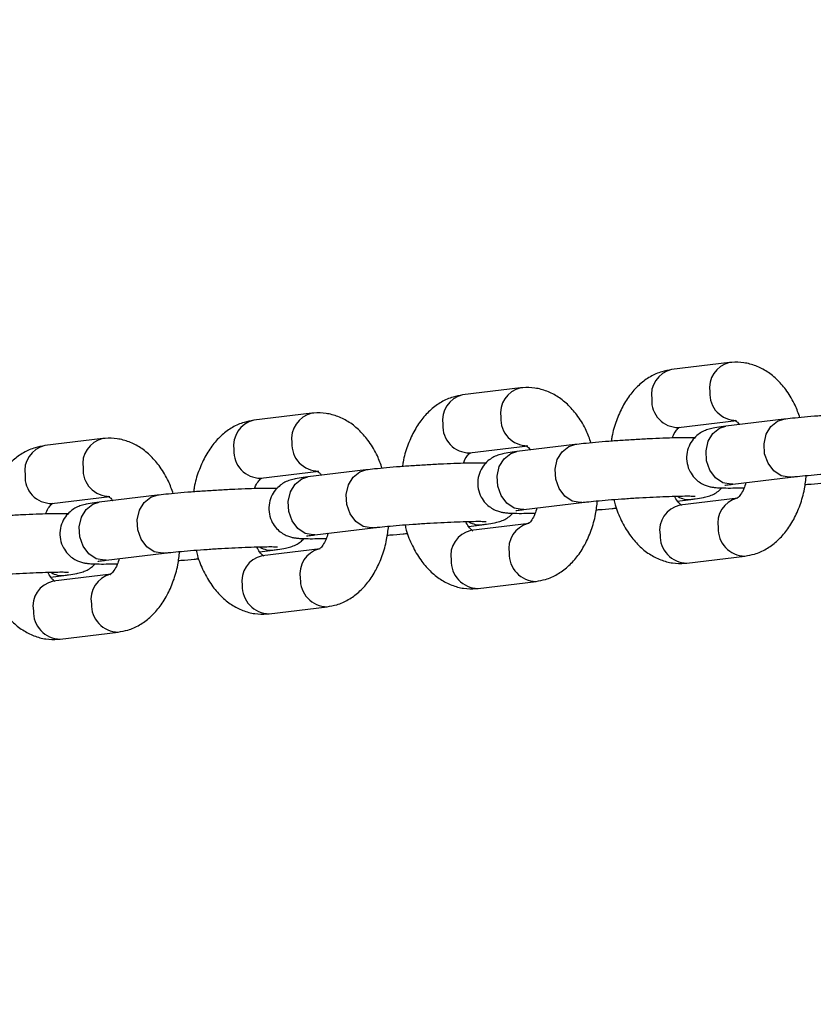
# Model space of a CAD drawing. Units: millimetres. Extents: x 0 to 42, y 0 to 29.8.
# Drawn here: x 9.2 to 9.3, y 20.9 to 21.1 of the extents above; entities that cross this region are included whole.
import ezdxf

# ---------------------------------------------------------------- set-up
doc = ezdxf.new("R2010")
doc.units = ezdxf.units.MM
doc.layers.add('LE_NORM', color=179, linetype='Continuous', lineweight=50)
doc.styles.add('SLDTEXTSTYLE0', font='TXT', dxfattribs={"width": 0.605})
doc.dimstyles.new('SLDDIMSTYLE0', dxfattribs={"dimtxt": 0.35, "dimasz": 0.3, "dimexe": 0, "dimexo": 0.0625, "dimgap": 0.0875, "dimtad": 1, "dimdec": 0, "dimlfac": 50, "dimrnd": 1e-09, "dimzin": 12, "dimdsep": 46, "dimtxsty": 'SLDTEXTSTYLE0', "dimsah": 1, "dimcen": 0.09, "dimadec": 0, "dimazin": 3, "dimtfac": 1, "dimtofl": 0, "dimtmove": 0, "dimatfit": 3, "dimfxl": 0, "dimfrac": 2, "dimtolj": 1, "dimtzin": 12, "dimarcsym": 0})

# ---------------------------------------------------------------- blocks, each defined once
blk = doc.blocks.new('_D_11')
at = {"layer": 'LE_NORM'}
for p, q in [((4.634331199211518, 20.80788235208477), (4.634331199211523, 27.91393315968828)), ((23.31272977130568, 17.55983154451607), (23.31272977130569, 27.91393315968826)), ((23.31272977130569, 27.81487315968826), (4.634331199211523, 27.81487315968828))]:
    blk.add_line(p, q, dxfattribs=at)
for points in [[(4.634331199211523, 27.81487315968828), (4.934331199211523, 27.71487315968827), (4.934331199211523, 27.91487315968828)], [(23.31272977130569, 27.81487315968826), (23.01272977130569, 27.91487315968827), (23.01272977130569, 27.71487315968826)]]:
    blk.add_solid(points, dxfattribs=at)
at = {"layer": 'LE_NORM', "insert": (13.64467633977643, 28.26604684532539), "char_height": 0.35, "attachment_point": 1, "style": 'SLDTEXTSTYLE0'}
blk.add_mtext('934', dxfattribs=at)
blk = doc.blocks.new('_D_12')
at = {"layer": 'LE_NORM'}
for p, q in [((7.564394002526183, 20.88188235208488), (7.564394002526161, 26.71393315967095)), ((20.22272977130569, 17.55983154451607), (20.22272977130565, 26.713933159671)), ((7.564394002526161, 26.61487315967095), (20.22272977130565, 26.614873159671))]:
    blk.add_line(p, q, dxfattribs=at)
for points in [[(7.564394002526161, 26.61487315967095), (7.86439400252616, 26.51487315967095), (7.86439400252616, 26.71487315967095)], [(20.22272977130565, 26.614873159671), (19.92272977130565, 26.714873159671), (19.92272977130565, 26.514873159671)]]:
    blk.add_solid(points, dxfattribs=at)
at = {"layer": 'LE_NORM', "insert": (13.56470774143372, 27.06604684530811), "char_height": 0.35, "attachment_point": 1, "style": 'SLDTEXTSTYLE0'}
blk.add_mtext('633', dxfattribs=at)

msp = doc.modelspace()

# ---------------------------------------------------------------- linework, layer by layer
at = {"color": 7, "linetype": 'Continuous', "lineweight": 25}
for p, q in [((9.301383510013311, 21.02312421187007), (9.289439096012913, 21.02167549434808)), ((9.258383619611962, 21.01790882879089), (9.246439205611564, 21.0164601112689)), ((9.215383729210608, 21.01269344571172), (9.203439315210211, 21.01124472818972)), ((9.312547239964692, 21.01145740794943), (9.300602825964289, 21.01000869042744)), ((9.290883966629593, 21.00976279738639), (9.30282838062999, 21.01121151490839)), ((9.172383838809258, 21.00747806263254), (9.160439424808862, 21.00602934511054)), ((9.247884076228244, 21.00454741430721), (9.259828490228642, 21.0059961318292)), ((9.26954734956334, 21.00624202487026), (9.257602935562934, 21.00479330734826)), ((9.204884185826891, 20.99933203122803), (9.21682859982729, 21.00078074875002)), ((9.226547459161988, 21.00102664179107), (9.214603045161585, 20.99957792426908)), ((9.302047696580967, 20.99809599346575), (9.313992110581372, 20.99954471098775)), ((9.161884295425542, 20.99411664814885), (9.17382870942594, 20.99556536567085)), ((9.18354756876064, 20.9958112587119), (9.171603154760236, 20.9943625411899)), ((9.303103289497896, 20.99520486490653), (9.291158875497493, 20.99375614738453)), ((9.259047806179616, 20.99288061038657), (9.27099222018002, 20.99432932790856)), ((9.290630193574529, 20.99462491522575), (9.293384430163258, 20.99495897186559)), ((9.216047915778264, 20.98766522730739), (9.227992329778669, 20.98911394482938)), ((9.24763030317318, 20.98940953214657), (9.250384539761905, 20.98974358878641)), ((9.260103399096547, 20.98998948182735), (9.248158985096143, 20.98854076430536)), ((9.173048025376914, 20.98244984422821), (9.184992439377318, 20.98389856175021)), ((9.204630412771827, 20.9841941490674), (9.207384649360556, 20.98452820570723)), ((9.217103508695194, 20.98477409874818), (9.205159094694789, 20.98332538122618)), ((9.292603746114173, 20.98184345042285), (9.304548160114576, 20.98329216794484)), ((9.161630522370478, 20.97897876598822), (9.164384758959207, 20.97931282262805)), ((9.174103618293845, 20.979558715669), (9.162159204293442, 20.978109998147)), ((9.249603855712824, 20.97662806734367), (9.261548269713227, 20.97807678486566)), ((9.206603965311471, 20.97141268426449), (9.218548379311875, 20.97286140178648)), ((9.163604074910122, 20.96619730118531), (9.175548488910525, 20.96764601870731))]:
    msp.add_line(p, q, dxfattribs=at)
at = {"color": 8, "linetype": 'Continuous', "lineweight": 25, "flags": 128}
for points in [[(9.31399373471683, 20.99954490832847), (9.313638199448308, 20.99951834226209), (9.311974848963725, 20.99983299763245), (9.310467673641648, 21.00083130491192), (9.309298461069456, 21.00239285350916), (9.308608235539097, 21.00432929761734), (9.308480248436174, 21.00640707349813), (9.30892993689419, 21.00837557071563), (9.30990306184841, 21.00999735945345), (9.311282250067562, 21.01107682805478), (9.312547239964683, 21.0114574079494)], [(9.302047696580967, 20.99809599346575), (9.301693785447899, 20.99806962474013), (9.300030434963316, 20.99838428011048), (9.29852325964124, 20.99938258738995), (9.297354047069048, 21.00094413598719), (9.296663821538688, 21.00288058009537), (9.296535834435765, 21.00495835597617), (9.296985522893781, 21.00692685319365), (9.297958647848, 21.00854864193148), (9.299337836067153, 21.00962811053281), (9.300602825964289, 21.01000869042744)], [(9.270993844315477, 20.99432952524929), (9.270638309046953, 20.99430295918291), (9.268974958562373, 20.99461761455327), (9.267467783240296, 20.99561592183274), (9.266298570668106, 20.99717747042998), (9.265608345137743, 20.99911391453816), (9.265480358034822, 21.00119169041896), (9.265930046492835, 21.00316018763644), (9.266903171447055, 21.00478197637427), (9.26828235966621, 21.0058614449756), (9.26954734956333, 21.00624202487023)], [(9.259047806179616, 20.99288061038657), (9.258693895046544, 20.99285424166095), (9.257030544561964, 20.9931688970313), (9.255523369239887, 20.99416720431077), (9.254354156667697, 20.99572875290801), (9.253663931137336, 20.99766519701619), (9.253535944034413, 20.99974297289699), (9.253985632492427, 21.00171147011448), (9.254958757446646, 21.0033332588523), (9.256337945665802, 21.00441272745363), (9.257602935562934, 21.00479330734826)], [(9.216047915778264, 20.98766522730739), (9.215694004645195, 20.98763885858177), (9.214030654160613, 20.98795351395212), (9.212523478838536, 20.98895182123159), (9.211354266266344, 20.99051336982883), (9.210664040735985, 20.99244981393701), (9.210536053633062, 20.99452758981781), (9.210985742091077, 20.9964960870353), (9.211958867045297, 20.99811787577312), (9.21333805526445, 20.99919734437445), (9.214603045161585, 20.99957792426908)], [(9.227993953914126, 20.98911414217011), (9.227638418645604, 20.98908757610374), (9.225975068161022, 20.98940223147409), (9.224467892838945, 20.99040053875356), (9.223298680266753, 20.9919620873508), (9.222608454736394, 20.99389853145898), (9.22248046763347, 20.99597630733977), (9.222930156091486, 20.99794480455727), (9.223903281045706, 20.99956659329509), (9.225282469264858, 21.00064606189642), (9.22654745916198, 21.00102664179105)], [(9.184994063512777, 20.98389875909093), (9.184638528244255, 20.98387219302456), (9.182975177759673, 20.98418684839491), (9.181468002437596, 20.98518515567438), (9.180298789865404, 20.98674670427162), (9.179608564335043, 20.9886831483798), (9.179480577232122, 20.9907609242606), (9.179930265690137, 20.99272942147809), (9.180903390644355, 20.99435121021591), (9.18228257886351, 20.99543067881724), (9.18354756876063, 20.99581125871187)], [(9.173048025376914, 20.98244984422821), (9.172694114243846, 20.98242347550259), (9.171030763759264, 20.98273813087294), (9.169523588437187, 20.98373643815242), (9.168354375864995, 20.98529798674965), (9.167664150334634, 20.98723443085783), (9.167536163231713, 20.98931220673863), (9.167985851689728, 20.99128070395612), (9.168958976643946, 20.99290249269394), (9.1703381648631, 20.99398196129527), (9.171603154760236, 20.9943625411899)]]:
    msp.add_lwpolyline(points, dxfattribs=at)
at = {"color": 8, "linetype": 'Continuous', "lineweight": 25}
for centre, radius, start, end in [((9.290640778843356, 21.01646210170344), 0.005350093876953093, 102.9799265369593, 189.4441863071256), ((9.302580312952118, 21.01791206668314), 0.005345485205024618, 102.7000582759204, 189.4659586048147), ((9.25958042255077, 21.01269668360396), 0.005345485205024618, 102.7000582759204, 189.4659586047772), ((9.247640888442008, 21.01124671862425), 0.005350093876954462, 102.9799265369693, 189.4441863070849), ((9.290862200302728, 21.01527068529454), 0.005507930916574097, 176.7366955649229, 270.2264229399234), ((9.30280838554558, 21.01672020353081), 0.005509653780111336, 176.7460573394169, 270.1255980730356), ((9.216580532149406, 21.00748130052479), 0.005345485205013312, 102.7000582758341, 189.4659586049118), ((9.25980849514423, 21.01150482045163), 0.005509653780109764, 176.746057339379, 270.1255980730542), ((9.204640998040658, 21.00603133554507), 0.005350093876958324, 102.9799265369793, 189.4441863070818), ((9.247862309901379, 21.01005530221536), 0.005507930916574097, 176.7366955649229, 270.2264229399234), ((9.173580641748059, 21.00226591744561), 0.005345485205015733, 102.7000582758443, 189.4659586049086), ((9.161641107639275, 21.00081595246591), 0.005350093876926509, 102.9799265366869, 189.4441863073287), ((9.216808604742882, 21.00628943737246), 0.005509653780116143, 176.7460573394549, 270.1255980729986), ((9.204862419500037, 21.00483991913619), 0.005507930916584706, 176.7366955650398, 270.2264229397936), ((9.173808714341526, 21.00107405429327), 0.005509653780109053, 176.7460573394138, 270.1255980730726), ((9.161862529098677, 20.999624536057), 0.005507930916573498, 176.736695564886, 270.2264229399051), ((9.292930583523798, 20.99903773992169), 0.004103946289555233, 238.5097030084436, 276.3406874273041), ((9.30422368241769, 20.99005790875759), 0.005281396132123254, 103.994522207039, 190.2998975616758), ((9.292245476681208, 20.98861976012406), 0.005250064401698011, 101.944793519872, 190.4793193240938), ((9.249930693122447, 20.99382235684251), 0.004103946289551702, 238.5097030084177, 276.3406874273095), ((9.26122379201634, 20.98484252567841), 0.005281396132120394, 103.9945222070296, 190.2998975617206), ((9.304630137504441, 20.98889866188053), 0.005606864450994304, 177.803112933806, 269.1794504498361), ((9.249245586279857, 20.98340437704489), 0.005250064401696337, 101.9447935198691, 190.4793193241736), ((9.292686120153634, 20.98745010016642), 0.005607254839001778, 177.8048591991742, 269.158259305642), ((9.2069308027211, 20.98860697376333), 0.004103946289555317, 238.5097030084224, 276.3406874272794), ((9.206245695878508, 20.97818899396571), 0.00525006440169983, 101.944793519899, 190.4793193241665), ((9.218223901615005, 20.97962714259922), 0.005281396132138366, 103.9945222071513, 190.2998975614931), ((9.26163024710309, 20.98368327880135), 0.00560686445099113, 177.8031129338046, 269.1794504498541), ((9.249686229752287, 20.98223471708724), 0.005607254839003416, 177.8048591992111, 269.1582593056243), ((9.163930912319753, 20.98339159068416), 0.004103946289566261, 238.5097030084579, 276.3406874272384), ((9.175224011213665, 20.97441175952004), 0.005281396132145182, 103.9945222072354, 190.2998975614759), ((9.163245805477157, 20.97297361088653), 0.005250064401698011, 101.944793519872, 190.4793193241319), ((9.20668633935094, 20.97701933400807), 0.005607254839008606, 177.8048591992495, 269.1582593055704), ((9.21863035670174, 20.97846789572217), 0.005606864450994683, 177.8031129338423, 269.1794504498546), ((9.175630466300396, 20.973252512643), 0.005606864450999356, 177.8031129338807, 269.1794504498008), ((9.163686448949592, 20.97180395092889), 0.005607254839010329, 177.8048591992865, 269.1582593055528)]:
    msp.add_arc(centre, radius, start, end, dxfattribs=at)
at = {"color": 7, "linetype": 'Continuous', "lineweight": 25}
for points, knots in [([(9.289439096012922, 21.02167549434804), (9.288771937705373, 21.02155774330304), (9.287249744797164, 21.02128908172211), (9.28502504973962, 21.02027669089685), (9.282856575469884, 21.01871121897981), (9.280948674655269, 21.0166547637116), (9.279313787730494, 21.0141345313592), (9.278043089410811, 21.01117279957257), (9.27728349096934, 21.00872048057608), (9.277095536343056, 21.00724604130868), (9.277056096632153, 21.00693665036895)], [0, 0, 0, 0, 0.1030131276831722, 0.23503544906451, 0.3683615319088627, 0.5069061159415627, 0.6524987693473142, 0.8042007271085052, 0.9589141971625813, 1, 1, 1, 1]), ([(9.315870532379245, 21.01180213859958), (9.315563197672141, 21.01265921799843), (9.314856394868485, 21.01463031370633), (9.313295250202389, 21.01722560804711), (9.31134960300563, 21.0195475720562), (9.309189889538924, 21.02129915774624), (9.30684005541178, 21.02251797566427), (9.30435910624603, 21.02317635343159), (9.302513028354532, 21.02324642124735), (9.301533011502304, 21.02314038733459), (9.30138351001332, 21.02312421187005)], [0, 0, 0, 0, 0.1263889250901613, 0.2906669651676818, 0.4388496840419057, 0.5804120956342407, 0.715644890253674, 0.8468061176641437, 0.9766302860398962, 1, 1, 1, 1]), ([(9.272870641977896, 21.0065867555204), (9.272563307270792, 21.00744383491925), (9.271856504467136, 21.00941493062715), (9.27029535980104, 21.01201022496793), (9.268349712604284, 21.01433218897703), (9.266189999137577, 21.01608377466706), (9.263840165010432, 21.01730259258509), (9.261359215844681, 21.01796097035242), (9.259513137953185, 21.01803103816817), (9.258533121100955, 21.01792500425542), (9.25838361961197, 21.01790882879088)], [0, 0, 0, 0, 0.1263889250901385, 0.2906669651676634, 0.4388496840418912, 0.5804120956342299, 0.7156448902536666, 0.8468061176641398, 0.9766302860398957, 1, 1, 1, 1]), ([(9.246439205611573, 21.01646011126886), (9.245772047304024, 21.01634236022386), (9.244249854395813, 21.01607369864293), (9.24202515933827, 21.01506130781767), (9.239856685068535, 21.01349583590063), (9.237948784253918, 21.01143938063242), (9.236313897329145, 21.00891914828003), (9.235043199009466, 21.00595741649339), (9.234283600567991, 21.00350509749691), (9.234095645941707, 21.00203065822949), (9.234056206230804, 21.00172126728977)], [0, 0, 0, 0, 0.1030131276831727, 0.2350354490645111, 0.3683615319088644, 0.506906115941565, 0.6524987693473172, 0.8042007271085089, 0.9589141971625857, 1, 1, 1, 1]), ([(9.229870751576543, 21.00137137244122), (9.229563416869437, 21.00222845184007), (9.228856614065784, 21.00419954754797), (9.227295469399689, 21.00679484188876), (9.22534982220293, 21.00911680589785), (9.223190108736222, 21.01086839158788), (9.22084027460908, 21.01208720950591), (9.218359325443327, 21.01274558727323), (9.216513247551832, 21.01281565508899), (9.215533230699602, 21.01270962117623), (9.215383729210618, 21.0126934457117)], [0, 0, 0, 0, 0.1263889250901158, 0.2906669651676449, 0.4388496840418766, 0.5804120956342189, 0.7156448902536592, 0.8468061176641357, 0.976630286039895, 1, 1, 1, 1]), ([(9.33722728867934, 21.0128513204237), (9.336808028130845, 21.01286289208194), (9.33587217457905, 21.01288872178974), (9.333894853221592, 21.01286304981304), (9.331400617551184, 21.01279401983451), (9.328558389463065, 21.01267605735181), (9.325558574494217, 21.01252007747226), (9.322507001749543, 21.01233179984773), (9.319524126666442, 21.01211909070746), (9.316739968315076, 21.01189039942056), (9.314366645467228, 21.01166694581946), (9.313118276368712, 21.01152317325113), (9.312547239964697, 21.01145740794942)], [0, 0, 0, 0, 0.08249365809305952, 0.1841384389825834, 0.291075952370191, 0.3954522570593637, 0.4988992924204886, 0.6020244719126597, 0.7051515696216614, 0.8084792659995238, 0.9123934488861511, 1, 1, 1, 1]), ([(9.203439315210222, 21.01124472818968), (9.20277215690267, 21.01112697714468), (9.20124996399446, 21.01085831556374), (9.199025268936918, 21.00984592473849), (9.19685679466718, 21.00828045282145), (9.194948893852569, 21.00622399755324), (9.19331400692779, 21.00370376520085), (9.192043308608113, 21.00074203341421), (9.191283710166639, 20.99828971441773), (9.191095755540355, 20.99681527515031), (9.191056315829451, 20.9965058842106)], [0, 0, 0, 0, 0.1030131276831759, 0.2350354490645183, 0.3683615319088758, 0.5069061159415806, 0.6524987693473374, 0.8042007271085339, 0.9589141971626154, 1, 1, 1, 1]), ([(9.289600954949915, 21.00760574102517), (9.289622167732757, 21.00767011914601), (9.289829903072535, 21.00830056970517), (9.290348793130194, 21.009072473053), (9.290887661787309, 21.00973571963562), (9.291124696370941, 21.00982264987417), (9.29106554973081, 21.00980786375777), (9.291064234421475, 21.00980753494252)], [0, 0, 0, 0, 0.03629770711671559, 0.355460977312283, 0.669784898929672, 0.9926566411154256, 1, 1, 1, 1]), ([(9.300602825964294, 21.01000869042742), (9.30027685991469, 21.00996778255058), (9.299269679789802, 21.00984138410952), (9.2981634283548, 21.00965904270707), (9.29710737798682, 21.00942584745866), (9.295952200597673, 21.00899308240908), (9.29483739515596, 21.00830047324052), (9.293820440773327, 21.00731713432663), (9.292965048399576, 21.00592837162042), (9.292493667871796, 21.00420305954208), (9.29256312666367, 21.00235545202172), (9.293153419997983, 21.00070121766203), (9.294066884265453, 20.99942094102683), (9.295090244801555, 20.99853390996254), (9.296112151244479, 20.99796437539262), (9.29702610298323, 20.99764523311481), (9.297795354956975, 20.99748003113593), (9.298535755197449, 20.99738655895942), (9.299514688901525, 20.9973231966988), (9.300987063951808, 20.99729856794382), (9.302691858304202, 20.99731044499441), (9.303952467158263, 20.99734874162102), (9.304386301177619, 20.99736192126782)], [0, 0, 0, 0, 0.04517075264378504, 0.1395700084257203, 0.1987939202826481, 0.2410007465157896, 0.2756474061529137, 0.3157583859029724, 0.3619248788850055, 0.4126170275537639, 0.4649576723477497, 0.5158279083033759, 0.5590403567242798, 0.5971280451692494, 0.6310005811743801, 0.661427367634605, 0.6902299916716954, 0.727306357873128, 0.7839806568317428, 0.8721745501128467, 0.9560093295222374, 1, 1, 1, 1]), ([(9.30249402626789, 21.01123571532049), (9.302485136420607, 21.01123770274281), (9.302419740989071, 21.01125232260478), (9.30270271431099, 21.01109388253629), (9.303097202460679, 21.01078185439606), (9.303347766850308, 21.01035845479329), (9.303357062552903, 21.01034274706726)], [0, 0, 0, 0, 0.07060573292310329, 0.5193893918423266, 0.9821697996145056, 1, 1, 1, 1]), ([(9.186870861175194, 20.99615598936205), (9.186563526468088, 20.99701306876089), (9.185856723664434, 20.99898416446879), (9.18429557899834, 21.00157945880958), (9.18234993180158, 21.00390142281867), (9.180190218334875, 21.0056530085087), (9.17784038420773, 21.00687182642674), (9.17535943504198, 21.00753020419406), (9.17351335715048, 21.00760027200981), (9.172533340298255, 21.00749423809706), (9.172383838809269, 21.00747806263252)], [0, 0, 0, 0, 0.1263889250901424, 0.2906669651676665, 0.4388496840418937, 0.5804120956342318, 0.7156448902536678, 0.8468061176641404, 0.9766302860398958, 1, 1, 1, 1]), ([(9.294227398277991, 21.00763593734452), (9.293808137729496, 21.00764750900276), (9.292872284177701, 21.00767333871056), (9.29089496282024, 21.00764766673386), (9.288400727149831, 21.00757863675534), (9.285558499061713, 21.00746067427263), (9.282558684092864, 21.00730469439308), (9.27950711134819, 21.00711641676855), (9.276524236265091, 21.00690370762828), (9.273740077913722, 21.00667501634138), (9.271366755065877, 21.00645156274028), (9.27011838596736, 21.00630779017195), (9.269547349563345, 21.00624202487024)], [0, 0, 0, 0, 0.08249365809325937, 0.1841384389827611, 0.2910759523703454, 0.3954522570594954, 0.4988992924205978, 0.6020244719127464, 0.7051515696217256, 0.8084792659995655, 0.9123934488861702, 1, 1, 1, 1]), ([(9.160439424808873, 21.00602934511051), (9.159772266501323, 21.0059115940655), (9.158250073593111, 21.00564293248457), (9.156025378535567, 21.00463054165931), (9.153856904265831, 21.00306506974227), (9.151949003451218, 21.00100861447406), (9.150314116526445, 20.99848838212167), (9.149043418206762, 20.99552665033503), (9.14828381976529, 20.99307433133855), (9.148095865139005, 20.99159989207114), (9.148056425428102, 20.99129050113142)], [0, 0, 0, 0, 0.1030131276831722, 0.23503544906451, 0.3683615319088627, 0.5069061159415627, 0.6524987693473142, 0.8042007271085052, 0.9589141971625813, 1, 1, 1, 1]), ([(9.259494135866541, 21.00602033224131), (9.25948524601926, 21.00602231966363), (9.259419850587722, 21.0060369395256), (9.259702823909643, 21.00587849945711), (9.260097312059317, 21.00556647131688), (9.26034787644896, 21.00514307171411), (9.260357172151554, 21.00512736398808)], [0, 0, 0, 0, 0.07060573292311434, 0.5193893918424078, 0.9821697996146592, 1, 1, 1, 1]), ([(9.246601064548566, 21.00239035794599), (9.246622277331408, 21.00245473606683), (9.246830012671186, 21.00308518662599), (9.247348902728847, 21.00385708997382), (9.247887771385956, 21.00452033655644), (9.248124805969601, 21.004607266795), (9.24806565932946, 21.00459248067859), (9.248064344020127, 21.00459215186334)], [0, 0, 0, 0, 0.03629770711670343, 0.3554609773122749, 0.6697848989296677, 0.9926566411154255, 1, 1, 1, 1]), ([(9.257602935562941, 21.00479330734824), (9.25727696951334, 21.0047523994714), (9.256269789388448, 21.00462600103034), (9.255163537953448, 21.0044436596279), (9.254107487585467, 21.00421046437948), (9.252952310196319, 21.0037776993299), (9.251837504754606, 21.00308509016134), (9.250820550371976, 21.00210175124746), (9.249965157998224, 21.00071298854124), (9.249493777470443, 20.9989876764629), (9.249563236262318, 20.99714006894255), (9.25015352959663, 20.99548583458285), (9.251066993864098, 20.99420555794765), (9.2520903544002, 20.99331852688336), (9.253112260843126, 20.99274899231344), (9.254026212581877, 20.99242985003563), (9.254795464555624, 20.99226464805675), (9.255535864796096, 20.99217117588024), (9.256514798500174, 20.99210781361962), (9.257987173550454, 20.99208318486464), (9.259691967902851, 20.99209506191523), (9.260952576756914, 20.99213335854185), (9.26138641077627, 20.99214653818865)], [0, 0, 0, 0, 0.04517075264377896, 0.1395700084257015, 0.1987939202826214, 0.2410007465157572, 0.2756474061528766, 0.3157583859029299, 0.3619248788849568, 0.4126170275537085, 0.4649576723476871, 0.5158279083033066, 0.5590403567242045, 0.5971280451691691, 0.6310005811742952, 0.6614273676345159, 0.6902299916716026, 0.7273063578730302, 0.7839806568316373, 0.8721745501127295, 0.9560093295221088, 1, 1, 1, 1]), ([(9.251227507876639, 21.00242055426535), (9.250808247328143, 21.00243212592358), (9.249872393776348, 21.00245795563138), (9.247895072418888, 21.00243228365468), (9.24540083674848, 21.00236325367616), (9.242558608660362, 21.00224529119345), (9.239558793691513, 21.0020893113139), (9.236507220946837, 21.00190103368937), (9.23352434586374, 21.0016883245491), (9.230740187512371, 21.0014596332622), (9.228366864664526, 21.0012361796611), (9.22711849556601, 21.00109240709277), (9.226547459161994, 21.00102664179106)], [0, 0, 0, 0, 0.08249365809315945, 0.1841384389826723, 0.2910759523702682, 0.3954522570594295, 0.4988992924205432, 0.6020244719127031, 0.7051515696216936, 0.8084792659995447, 0.9123934488861607, 1, 1, 1, 1]), ([(9.203601174147211, 20.99717497486682), (9.203622386930055, 20.99723935298765), (9.203830122269832, 20.99786980354682), (9.204349012327494, 20.99864170689464), (9.2048878809846, 20.99930495347726), (9.205124915568259, 20.99939188371582), (9.205065768928108, 20.99937709759941), (9.205064453618771, 20.99937676878416)], [0, 0, 0, 0, 0.03629770711654549, 0.3554609773121693, 0.6697848989296137, 0.9926566411154244, 1, 1, 1, 1]), ([(9.21460304516159, 20.99957792426907), (9.214277079111987, 20.99953701639222), (9.213269898987097, 20.99941061795116), (9.212163647552096, 20.99922827654871), (9.211107597184116, 20.9989950813003), (9.20995241979497, 20.99856231625072), (9.208837614353255, 20.99786970708216), (9.207820659970626, 20.99688636816828), (9.206965267596873, 20.99549760546206), (9.206493887069092, 20.99377229338372), (9.206563345860966, 20.99192468586337), (9.207153639195278, 20.99027045150367), (9.20806710346275, 20.98899017486847), (9.209090463998852, 20.98810314380418), (9.210112370441777, 20.98753360923426), (9.211026322180526, 20.98721446695645), (9.211795574154271, 20.98704926497757), (9.212535974394747, 20.98695579280107), (9.213514908098821, 20.98689243054044), (9.214987283149103, 20.98686780178546), (9.2166920775015, 20.98687967883605), (9.217952686355563, 20.98691797546267), (9.218386520374917, 20.98693115510947)], [0, 0, 0, 0, 0.04517075264378178, 0.1395700084257102, 0.1987939202826337, 0.2410007465157722, 0.2756474061528938, 0.3157583859029496, 0.3619248788849793, 0.4126170275537342, 0.4649576723477161, 0.5158279083033387, 0.5590403567242394, 0.5971280451692064, 0.6310005811743346, 0.6614273676345572, 0.6902299916716456, 0.7273063578730755, 0.7839806568316862, 0.8721745501127838, 0.9560093295221684, 1, 1, 1, 1]), ([(9.216494245465189, 21.00080494916213), (9.216485355617907, 21.00080693658445), (9.21641996018637, 21.00082155644643), (9.216702933508293, 21.00066311637794), (9.217097421657963, 21.0003510882377), (9.217347986047606, 20.99992768863493), (9.217357281750202, 20.99991198090891)], [0, 0, 0, 0, 0.07060573292313232, 0.5193893918425402, 0.9821697996149095, 1, 1, 1, 1]), ([(9.304548160114587, 20.98329216794486), (9.305215315446524, 20.98340992013878), (9.306737501565559, 20.98367858434109), (9.308962258814333, 20.98469095115364), (9.311130480269583, 20.98625652068508), (9.313039378366215, 20.98831259089195), (9.314670273765465, 20.9908343644154), (9.31595673011733, 20.99379001185585), (9.316839328702038, 20.99684283356299), (9.31708124755864, 20.99894443105165), (9.317188442545579, 20.99987565534111)], [0, 0, 0, 0, 0.09520496858597316, 0.2172203004417246, 0.3404405716282568, 0.4684837935675412, 0.6030408573670231, 0.7432441542469279, 0.8862306976866252, 1, 1, 1, 1]), ([(9.313992110581376, 20.99954471098773), (9.314290996721352, 20.99957977547549), (9.315137802534682, 20.99967912037009), (9.316923725642553, 20.99985754297805), (9.319385859139421, 21.00007084712282), (9.322148615935923, 21.00027906535964), (9.325057692702673, 21.00046964413561), (9.327964405999554, 21.00063237724011), (9.330721117277765, 21.00075888013251), (9.333182719069972, 21.00084334537987), (9.335154756830526, 21.00088019623524), (9.336484759820681, 21.00087889429559), (9.337222105876448, 21.0008503792971), (9.33728908998117, 21.00084404997519), (9.337314305608377, 21.00084166735289)], [0, 0, 0, 0, 0.04967417086841375, 0.1407371270787764, 0.2342671567959933, 0.3293513339725396, 0.4250855225157079, 0.521036641608299, 0.6168676031469736, 0.7122168844785273, 0.8065014102832296, 0.8888452621590138, 0.9581566933966964, 1, 1, 1, 1]), ([(9.208227617475288, 20.99720517118616), (9.207808356926792, 20.9972167428444), (9.206872503374997, 20.9972425725522), (9.204895182017538, 20.9972169005755), (9.202400946347131, 20.99714787059698), (9.199558718259011, 20.99702990811427), (9.196558903290164, 20.99687392823472), (9.193507330545488, 20.9966856506102), (9.19052445546239, 20.99647294146992), (9.187740297111024, 20.99624425018302), (9.185366974263175, 20.99602079658192), (9.18411860516466, 20.99587702401359), (9.183547568760645, 20.99581125871188)], [0, 0, 0, 0, 0.08249365809305952, 0.1841384389825834, 0.291075952370191, 0.3954522570593637, 0.4988992924204886, 0.6020244719126597, 0.7051515696216614, 0.8084792659995238, 0.9123934488861511, 1, 1, 1, 1]), ([(9.293384430163238, 20.99495897186558), (9.293710427819832, 20.99499984136465), (9.294717705605008, 20.99512612122489), (9.295822806748493, 20.99530985933142), (9.296881858058928, 20.99553941078299), (9.298030303267758, 20.99598035016372), (9.299041811629651, 20.99657593114379), (9.299539914911788, 20.99710021964265), (9.299759857849535, 20.99733172494848)], [0, 0, 0, 0, 0.1490573791869491, 0.4605621658132603, 0.6559930712095189, 0.7952698937965903, 0.9095991883250598, 1, 1, 1, 1]), ([(9.300385674113441, 20.99785515318403), (9.300387995824899, 20.99785568323727), (9.300395442741541, 20.99785738338923), (9.300878547334108, 20.99794674857806), (9.301605699664226, 20.99803957143033), (9.302047696580974, 20.99809599346573)], [0, 0, 0, 0, 0.1508477312283687, 0.48384586131062, 1, 1, 1, 1]), ([(9.30474408108734, 20.99842303332558), (9.304609519582035, 20.99798565659566), (9.304294606084602, 20.99696206641359), (9.303644124098673, 20.99587671113872), (9.303097945736685, 20.99523732377665), (9.302862566229873, 20.99514499128956), (9.302921706537512, 20.99515979807548), (9.302923021706025, 20.99516012735038)], [0, 0, 0, 0, 0.1981386456835665, 0.4637027041871786, 0.7252401181206622, 0.9938898602368519, 1, 1, 1, 1]), ([(9.316931159495361, 20.99803101192404), (9.317096780971225, 20.99804273921325), (9.318252661212192, 20.99812458452834), (9.319704201880342, 20.99824469918178), (9.320813810617533, 20.99835170556804), (9.32111661414957, 20.99838090677259)], [0, 0, 0, 0, 0.1084239383156326, 0.7566958771050729, 1, 1, 1, 1]), ([(9.17349435506384, 20.99558956608295), (9.173485465216558, 20.99559155350527), (9.173420069785019, 20.99560617336725), (9.173703043106944, 20.99544773329875), (9.174097531256612, 20.99513570515852), (9.174348095646259, 20.99471230555576), (9.17435739134885, 20.99469659782973)], [0, 0, 0, 0, 0.07060573292310739, 0.5193893918423568, 0.9821697996145626, 1, 1, 1, 1]), ([(9.270992220180025, 20.99432932790855), (9.27129110632, 20.99436439239631), (9.27213791213333, 20.99446373729091), (9.273923835241199, 20.99464215989887), (9.276385968738069, 20.99485546404364), (9.279148725534569, 20.99506368228046), (9.282057802301322, 20.99525426105643), (9.2849645155982, 20.99541699416093), (9.287721226876414, 20.99554349705333), (9.29018282866862, 20.99562796230069), (9.292154866429172, 20.99566481315606), (9.293484869419327, 20.99566351121642), (9.294222215475093, 20.99563499621792), (9.294289199579818, 20.99562866689601), (9.294314415207024, 20.99562628427371)], [0, 0, 0, 0, 0.04967417086841375, 0.1407371270787764, 0.2342671567959933, 0.3293513339725396, 0.4250855225157079, 0.521036641608299, 0.6168676031469736, 0.7122168844785273, 0.8065014102832296, 0.8888452621590138, 0.9581566933966964, 1, 1, 1, 1]), ([(9.29149322985961, 20.99373194697241), (9.291502100094505, 20.99373006991637), (9.291567351253535, 20.99371626193008), (9.291290125872747, 20.99384235617078), (9.290710060123539, 20.994421674558), (9.290251224937348, 20.99524006756707), (9.290039549208265, 20.99561761911954)], [0, 0, 0, 0, 0.05121885335127063, 0.3767757658222256, 0.7124862082862448, 1, 1, 1, 1]), ([(9.160601283745864, 20.99195959178764), (9.160622496528706, 20.99202396990847), (9.160830231868482, 20.99265442046763), (9.161349121926145, 20.99342632381546), (9.161887990583256, 20.99408957039808), (9.162125025166898, 20.99417650063663), (9.162065878526759, 20.99416171452023), (9.162064563217424, 20.99416138570498)], [0, 0, 0, 0, 0.03629770711671559, 0.355460977312283, 0.669784898929672, 0.9926566411154256, 1, 1, 1, 1]), ([(9.171603154760241, 20.99436254118988), (9.17127718871064, 20.99432163331304), (9.17027000858575, 20.99419523487198), (9.169163757150747, 20.99401289346954), (9.168107706782767, 20.99377969822113), (9.16695252939362, 20.99334693317155), (9.165837723951906, 20.99265432400298), (9.164820769569276, 20.9916709850891), (9.163965377195524, 20.99028222238288), (9.163493996667743, 20.98855691030454), (9.163563455459617, 20.98670930278419), (9.16415374879393, 20.98505506842449), (9.1650672130614, 20.98377479178929), (9.166090573597502, 20.982887760725), (9.167112480040426, 20.98231822615508), (9.168026431779177, 20.98199908387727), (9.168795683752922, 20.98183388189839), (9.169536083993396, 20.98174040972189), (9.170515017697472, 20.98167704746126), (9.171987392747754, 20.98165241870628), (9.173692187100151, 20.98166429575688), (9.174952795954212, 20.98170259238348), (9.175386629973566, 20.98171577203029)], [0, 0, 0, 0, 0.04517075264378224, 0.1395700084257116, 0.1987939202826358, 0.2410007465157747, 0.2756474061528966, 0.3157583859029528, 0.361924878884983, 0.4126170275537384, 0.4649576723477208, 0.5158279083033439, 0.559040356724245, 0.5971280451692124, 0.631000581174341, 0.6614273676345639, 0.6902299916716526, 0.727306357873083, 0.7839806568316942, 0.8721745501127927, 0.9560093295221781, 1, 1, 1, 1]), ([(9.261744190685992, 20.9932076502464), (9.261609629180686, 20.99277027351648), (9.261294715683253, 20.99174668333442), (9.26064423369732, 20.99066132805954), (9.260098055335341, 20.99002194069747), (9.259862675828506, 20.98992960821039), (9.259921816136163, 20.9899444149963), (9.259923131304676, 20.9899447442712)], [0, 0, 0, 0, 0.1981386456836002, 0.4637027041872011, 0.7252401181206738, 0.9938898602368522, 1, 1, 1, 1]), ([(9.261548269713238, 20.97807678486568), (9.262215425045175, 20.9781945370596), (9.26373761116421, 20.97846320126191), (9.265962368412984, 20.97947556807446), (9.268130589868234, 20.9810411376059), (9.270039487964866, 20.98309720781277), (9.271670383364118, 20.98561898133622), (9.27295683971598, 20.98857462877668), (9.273839438300689, 20.99162745048382), (9.274081357157291, 20.99372904797247), (9.27418855214423, 20.99466027226194)], [0, 0, 0, 0, 0.09520496858597138, 0.2172203004417206, 0.3404405716282505, 0.4684837935675324, 0.6030408573670119, 0.743244154246914, 0.8862306976866087, 1, 1, 1, 1]), ([(9.273931269094012, 20.99281562884487), (9.274096890569874, 20.99282735613408), (9.275252770810843, 20.99290920144916), (9.276704311478989, 20.9930293161026), (9.27781392021618, 20.99313632248885), (9.27811672374822, 20.99316552369341)], [0, 0, 0, 0, 0.108423938314801, 0.7566958771044999, 1, 1, 1, 1]), ([(9.277587916982943, 20.99494130326424), (9.277668960853521, 20.9945792335289), (9.278010621277854, 20.99305283926203), (9.27905824210572, 20.9905739735222), (9.280679572111802, 20.98773477195747), (9.282640684890147, 20.98542186589557), (9.284796608606403, 20.98366806060847), (9.287147393882272, 20.98244979976324), (9.289628097163797, 20.9817912779854), (9.291474229586996, 20.98172124210801), (9.2924542448653, 20.98182727509893), (9.292603746114189, 20.98184345042284)], [0, 0, 0, 0, 0.0462257533945535, 0.1948760641243645, 0.3462754522544244, 0.482841319234711, 0.6133058809447596, 0.7379370388940746, 0.8588158220045012, 0.9784623654336185, 1, 1, 1, 1]), ([(9.165227727073939, 20.99198978810698), (9.164808466525443, 20.99200135976522), (9.163872612973648, 20.99202718947302), (9.161895291616187, 20.99200151749632), (9.15940105594578, 20.9919324875178), (9.15655882785766, 20.9918145250351), (9.153559012888815, 20.99165854515554), (9.150507440144139, 20.99147026753101), (9.14752456506104, 20.99125755839075), (9.144740406709671, 20.99102886710384), (9.142367083861828, 20.99080541350274), (9.14111871476331, 20.99066164093442), (9.140547678359294, 20.9905958756327)], [0, 0, 0, 0, 0.08249365809315945, 0.1841384389826723, 0.2910759523702682, 0.3954522570594295, 0.4988992924205432, 0.6020244719127031, 0.7051515696216936, 0.8084792659995447, 0.9123934488861607, 1, 1, 1, 1]), ([(9.250384539761885, 20.9897435887864), (9.25071053741848, 20.98978445828548), (9.251717815203655, 20.98991073814571), (9.252822916347142, 20.99009447625224), (9.253881967657577, 20.99032402770381), (9.255030412866407, 20.99076496708455), (9.256041921228302, 20.99136054806462), (9.25654002451044, 20.99188483656347), (9.256759967448183, 20.99211634186929)], [0, 0, 0, 0, 0.1490573791869491, 0.4605621658132603, 0.6559930712095189, 0.7952698937965903, 0.9095991883250598, 1, 1, 1, 1]), ([(9.257385783712088, 20.99263977010486), (9.257388105423546, 20.99264030015809), (9.257395552340189, 20.99264200031005), (9.257878656932755, 20.99273136549888), (9.258605809262873, 20.99282418835116), (9.259047806179622, 20.99288061038655)], [0, 0, 0, 0, 0.1508477312283687, 0.48384586131062, 1, 1, 1, 1]), ([(9.218548379311887, 20.9728614017865), (9.219215534643824, 20.97297915398042), (9.220737720762857, 20.97324781818273), (9.22296247801163, 20.97426018499528), (9.225130699466883, 20.97582575452672), (9.227039597563513, 20.97788182473359), (9.228670492962763, 20.98040359825704), (9.229956949314627, 20.98335924569749), (9.230839547899336, 20.98641206740464), (9.231081466755938, 20.98851366489329), (9.231188661742875, 20.98944488918276)], [0, 0, 0, 0, 0.09520496858596848, 0.2172203004417139, 0.3404405716282401, 0.4684837935675182, 0.6030408573669934, 0.7432441542468914, 0.8862306976865817, 1, 1, 1, 1]), ([(9.227992329778672, 20.98911394482937), (9.228291215918647, 20.98914900931713), (9.229138021731979, 20.98924835421172), (9.23092394483985, 20.98942677681969), (9.233386078336718, 20.98964008096446), (9.23614883513322, 20.98984829920128), (9.23905791189997, 20.99003887797726), (9.241964625196847, 20.99020161108175), (9.244721336475061, 20.99032811397415), (9.247182938267269, 20.99041257922152), (9.249154976027823, 20.99044943007689), (9.250484979017978, 20.99044812813724), (9.251222325073744, 20.99041961313875), (9.251289309178468, 20.99041328381683), (9.251314524805673, 20.99041090119453)], [0, 0, 0, 0, 0.04967417086841375, 0.1407371270787764, 0.2342671567959933, 0.3293513339725396, 0.4250855225157079, 0.521036641608299, 0.6168676031469736, 0.7122168844785273, 0.8065014102832296, 0.8888452621590138, 0.9581566933966964, 1, 1, 1, 1]), ([(9.234588026581594, 20.98972592018507), (9.234669070452172, 20.98936385044972), (9.235010730876507, 20.98783745618285), (9.23605835170437, 20.98535859044302), (9.237679681710452, 20.98251938887829), (9.239640794488798, 20.98020648281639), (9.241796718205052, 20.97845267752929), (9.244147503480923, 20.97723441668406), (9.246628206762447, 20.97657589490623), (9.24847433918565, 20.97650585902882), (9.249454354463952, 20.97661189201975), (9.249603855712838, 20.97662806734367)], [0, 0, 0, 0, 0.04622575339455759, 0.1948760641243679, 0.3462754522544272, 0.4828413192347132, 0.6133058809447612, 0.7379370388940756, 0.8588158220045018, 0.9784623654336185, 0.9999999999999999, 0.9999999999999999, 0.9999999999999999, 0.9999999999999999]), ([(9.24849333945826, 20.98851656389323), (9.248502209693156, 20.9885146868372), (9.24856746085219, 20.9885008788509), (9.248290235471398, 20.98862697309161), (9.24771016972219, 20.98920629147882), (9.247251334536001, 20.99002468448789), (9.247039658806916, 20.99040223604036)], [0, 0, 0, 0, 0.05121885335127014, 0.3767757658222219, 0.712486208286238, 1, 1, 1, 1]), ([(9.214385893310737, 20.98742438702568), (9.214388215022195, 20.98742491707891), (9.214395661938838, 20.98742661723087), (9.214878766531404, 20.9875159824197), (9.215605918861522, 20.98760880527198), (9.21604791577827, 20.98766522730737)], [0, 0, 0, 0, 0.1508477312283687, 0.48384586131062, 1, 1, 1, 1]), ([(9.218744300284639, 20.98799226716722), (9.218609738779335, 20.98755489043731), (9.2182948252819, 20.98653130025524), (9.21764434329597, 20.98544594498036), (9.21709816493399, 20.98480655761829), (9.216862785427157, 20.9847142251312), (9.216921925734809, 20.98472903191712), (9.216923240903323, 20.98472936119202)], [0, 0, 0, 0, 0.1981386456837125, 0.4637027041872763, 0.7252401181207123, 0.993889860236853, 1, 1, 1, 1]), ([(9.230931378692658, 20.98760024576569), (9.231097000168523, 20.9876119730549), (9.232252880409488, 20.98769381836998), (9.23370442107764, 20.98781393302342), (9.234814029814832, 20.98792093940968), (9.23511683334687, 20.98795014061423)], [0, 0, 0, 0, 0.1084239383151067, 0.7566958771042943, 1, 1, 1, 1]), ([(9.184992439377323, 20.98389856175019), (9.1852913255173, 20.98393362623795), (9.18613813133063, 20.98403297113255), (9.187924054438499, 20.98421139374051), (9.190386187935369, 20.98442469788528), (9.193148944731869, 20.98463291612211), (9.19605802149862, 20.98482349489807), (9.198964734795497, 20.98498622800258), (9.201721446073712, 20.98511273089497), (9.20418304786592, 20.98519719614234), (9.206155085626474, 20.98523404699771), (9.207485088616629, 20.98523274505806), (9.208222434672395, 20.98520423005957), (9.208289418777117, 20.98519790073765), (9.208314634404324, 20.98519551811535)], [0, 0, 0, 0, 0.04967417086841375, 0.1407371270787764, 0.2342671567959933, 0.3293513339725396, 0.4250855225157079, 0.521036641608299, 0.6168676031469736, 0.7122168844785273, 0.8065014102832296, 0.8888452621590138, 0.9581566933966964, 1, 1, 1, 1]), ([(9.20549344905691, 20.98330118081405), (9.205502319291803, 20.98329930375802), (9.205567570450835, 20.98328549577172), (9.205290345070045, 20.98341159001243), (9.204710279320837, 20.98399090839964), (9.204251444134648, 20.98480930140871), (9.204039768405565, 20.98518685296118)], [0, 0, 0, 0, 0.05121885335126066, 0.3767757658221523, 0.7124862082861062, 1, 1, 1, 1]), ([(9.207384649360536, 20.98452820570722), (9.20771064701713, 20.9845690752063), (9.208717924802306, 20.98469535506653), (9.209823025945793, 20.98487909317306), (9.210882077256228, 20.98510864462463), (9.212030522465058, 20.98554958400537), (9.213042030826953, 20.98614516498544), (9.213540134109092, 20.98666945348429), (9.213760077046834, 20.98690095879012)], [0, 0, 0, 0, 0.1490573791869501, 0.4605621658132635, 0.6559930712095234, 0.7952698937965959, 0.9095991883250661, 1, 1, 1, 1]), ([(9.175548488910538, 20.96764601870732), (9.176215644242475, 20.96776377090124), (9.177737830361506, 20.96803243510355), (9.179962587610282, 20.96904480191611), (9.182130809065532, 20.97061037144754), (9.184039707162164, 20.97266644165441), (9.185670602561414, 20.97518821517787), (9.186957058913277, 20.97814386261831), (9.187839657497989, 20.98119668432546), (9.188081576354588, 20.98329828181411), (9.188188771341526, 20.98422950610358)], [0, 0, 0, 0, 0.09520496858597204, 0.217220300441722, 0.3404405716282528, 0.4684837935675356, 0.6030408573670158, 0.743244154246919, 0.8862306976866147, 1, 1, 1, 1]), ([(9.191588136180242, 20.98451053710589), (9.191669180050821, 20.98414846737054), (9.192010840475152, 20.98262207310367), (9.193058461303016, 20.98014320736384), (9.1946797913091, 20.97730400579911), (9.196640904087445, 20.97499109973721), (9.1987968278037, 20.97323729445011), (9.201147613079572, 20.97201903360488), (9.203628316361094, 20.97136051182705), (9.205474448784296, 20.97129047594964), (9.206454464062599, 20.97139650894057), (9.206603965311487, 20.97141268426449)], [0, 0, 0, 0, 0.04622575339458225, 0.1948760641243888, 0.3462754522544441, 0.4828413192347266, 0.6133058809447712, 0.7379370388940825, 0.8588158220045055, 0.9784623654336191, 1, 1, 1, 1]), ([(9.164384758959185, 20.97931282262804), (9.164710756615781, 20.97935369212712), (9.165718034400957, 20.97947997198735), (9.16682313554444, 20.97966371009388), (9.167882186854875, 20.97989326154545), (9.169030632063707, 20.98033420092619), (9.170042140425602, 20.98092978190626), (9.17054024370774, 20.98145407040511), (9.170760186645484, 20.98168557571094)], [0, 0, 0, 0, 0.1490573791869491, 0.4605621658132603, 0.6559930712095189, 0.7952698937965903, 0.9095991883250598, 1, 1, 1, 1]), ([(9.171386002909388, 20.9822090039465), (9.171388324620846, 20.98220953399974), (9.171395771537489, 20.98221123415169), (9.171878876130055, 20.98230059934052), (9.172606028460173, 20.9823934221928), (9.173048025376922, 20.98244984422819)], [0, 0, 0, 0, 0.1508477312283687, 0.48384586131062, 1, 1, 1, 1]), ([(9.17574440988329, 20.98277688408804), (9.175609848377986, 20.98233950735812), (9.175294934880549, 20.98131591717606), (9.17464445289462, 20.98023056190118), (9.174098274532644, 20.97959117453911), (9.173862895025799, 20.97949884205203), (9.173922035333462, 20.97951364883794), (9.173923350501974, 20.97951397811284)], [0, 0, 0, 0, 0.1981386456835834, 0.4637027041871898, 0.725240118120668, 0.9938898602368521, 1, 1, 1, 1]), ([(9.187931488291309, 20.98238486268651), (9.188097109767174, 20.98239658997571), (9.18925299000814, 20.9824784352908), (9.190704530676289, 20.98259854994424), (9.19181413941348, 20.9827055563305), (9.192116942945518, 20.98273475753505)], [0, 0, 0, 0, 0.1084239383152097, 0.7566958771050131, 1, 1, 1, 1]), ([(9.141992548975972, 20.97868317867102), (9.142291435115949, 20.97871824315877), (9.14313824092928, 20.97881758805337), (9.14492416403715, 20.97899601066133), (9.147386297534018, 20.97920931480611), (9.15014905433052, 20.97941753304293), (9.15305813109727, 20.97960811181889), (9.155964844394148, 20.9797708449234), (9.158721555672361, 20.97989734781579), (9.16118315746457, 20.97998181306316), (9.163155195225123, 20.98001866391852), (9.164485198215278, 20.98001736197888), (9.165222544271042, 20.97998884698039), (9.165289528375768, 20.97998251765847), (9.165314744002973, 20.97998013503617)], [0, 0, 0, 0, 0.04967417086841375, 0.1407371270787764, 0.2342671567959933, 0.3293513339725396, 0.4250855225157079, 0.521036641608299, 0.6168676031469736, 0.7122168844785273, 0.8065014102832296, 0.8888452621590138, 0.9581566933966964, 1, 1, 1, 1]), ([(9.14858824577889, 20.97929515402671), (9.14866928964947, 20.97893308429136), (9.149010950073805, 20.97740669002449), (9.150058570901669, 20.97492782428466), (9.151679900907752, 20.97208862271993), (9.153641013686098, 20.96977571665803), (9.15579693740235, 20.96802191137094), (9.15814772267822, 20.9668036505257), (9.160628425959748, 20.96614512874787), (9.162474558382943, 20.96607509287047), (9.16345457366125, 20.96618112586139), (9.163604074910138, 20.96619730118531)], [0, 0, 0, 0, 0.0462257533945535, 0.1948760641243645, 0.3462754522544244, 0.482841319234711, 0.6133058809447596, 0.7379370388940746, 0.8588158220045012, 0.9784623654336185, 1, 1, 1, 1]), ([(9.162493558655559, 20.97808579773487), (9.162502428890454, 20.97808392067883), (9.162567680049486, 20.97807011269254), (9.162290454668696, 20.97819620693325), (9.16171038891949, 20.97877552532047), (9.1612515537333, 20.97959391832954), (9.161039878004216, 20.97997146988201)], [0, 0, 0, 0, 0.05121885335127063, 0.3767757658222256, 0.7124862082862448, 1, 1, 1, 1])]:
    msp.add_open_spline(points, degree=3, knots=knots, dxfattribs=at)

# ---------------------------------------------------------------- dimensions: what is measured, and where the dimension line sits
at = {"layer": 'LE_NORM'}
dim = msp.add_linear_dim(base=(4.634331199211523, 27.81487315968828), p1=(23.31272977130568, 17.46077154451607), p2=(4.634331199211518, 20.70882235208477), dimstyle='SLDDIMSTYLE0', dxfattribs=at)
dim.commit()
dim.dimension.update_dxf_attribs({"geometry": '_D_11', "text_midpoint": (13.97353048525861, 27.81487315968828), "dimtype": 160})
dim = msp.add_linear_dim(base=(20.22272977130565, 26.61487315967101), p1=(7.564394002526183, 20.78282235208487), p2=(20.22272977130569, 17.46077154451607), angle=2.251304631703639e-13, dimstyle='SLDDIMSTYLE0', dxfattribs=at)
dim.commit()
dim.dimension.update_dxf_attribs({"geometry": '_D_12', "text_midpoint": (13.89356188691591, 26.61487315967099), "dimtype": 160})

doc.saveas('drawing.dxf')
